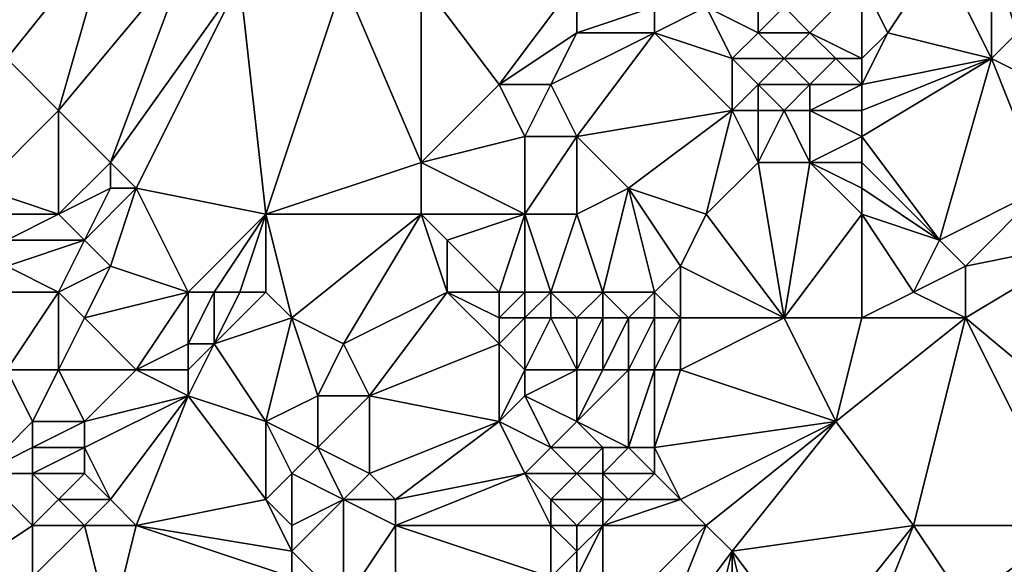
# Model space of a CAD drawing. Units: metres. Extents: x 71250 to 71875, y 358500 to 359000.
# Drawn here: x 71430 to 71468, y 358948 to 358968 of the extents above; entities that cross this region are included whole.
import ezdxf

# ---------------------------------------------------------------- set-up
doc = ezdxf.new("R2010")
doc.units = ezdxf.units.M
doc.layers.add('Terrain', color=15, linetype='Continuous')

msp = doc.modelspace()

# ---------------------------------------------------------------- linework, layer by layer
at = {"layer": 'Terrain'}
for points in [[(71431, 358965, 515.99), (71433, 358972, 515.7), (71429, 358967, 514.17), (71431, 358965, 515.99)], [(71429, 358967, 514.17), (71433, 358972, 515.7), (71429, 358971, 513.21), (71429, 358967, 514.17)], [(71431, 358965, 515.99), (71436, 358971, 517.72), (71433, 358972, 515.7), (71431, 358965, 515.99)], [(71433, 358963, 517.79), (71436, 358971, 517.72), (71431, 358965, 515.99), (71433, 358963, 517.79)], [(71433, 358963, 517.79), (71438, 358970, 519.22), (71436, 358971, 517.72), (71433, 358963, 517.79)], [(71462, 358970, 530.72), (71463, 358968, 531.35), (71465, 358971, 531.93), (71462, 358970, 530.72)], [(71467, 358967, 533.46), (71465, 358971, 531.93), (71463, 358968, 531.35), (71467, 358967, 533.46)], [(71467, 358967, 533.46), (71467, 358971, 532.63), (71465, 358971, 531.93), (71467, 358967, 533.46)], [(71467, 358967, 533.46), (71468, 358968, 533.66), (71467, 358971, 532.63), (71467, 358967, 533.46)], [(71468, 358968, 533.66), (71472, 358970, 534.48), (71467, 358971, 532.63), (71468, 358968, 533.66)], [(71434, 358962, 518.69), (71438, 358970, 519.22), (71433, 358963, 517.79), (71434, 358962, 518.69)], [(71439, 358961, 522.36), (71438, 358970, 519.22), (71434, 358962, 518.69), (71439, 358961, 522.36)], [(71439, 358961, 522.36), (71442, 358970, 521.54), (71438, 358970, 519.22), (71439, 358961, 522.36)], [(71439, 358961, 522.36), (71445, 358963, 525.5), (71442, 358970, 521.54), (71439, 358961, 522.36)], [(71445, 358963, 525.5), (71445, 358970, 523.07), (71442, 358970, 521.54), (71445, 358963, 525.5)], [(71445, 358963, 525.5), (71448, 358966, 526.11), (71445, 358970, 523.07), (71445, 358963, 525.5)], [(71448, 358966, 526.11), (71451, 358970, 526), (71445, 358970, 523.07), (71448, 358966, 526.11)], [(71448, 358966, 526.11), (71451, 358968, 526.8), (71451, 358970, 526), (71448, 358966, 526.11)], [(71451, 358968, 526.8), (71454, 358969, 527.57), (71451, 358970, 526), (71451, 358968, 526.8)], [(71458, 358968, 529.5), (71458, 358970, 528.87), (71456, 358969, 528.37), (71458, 358968, 529.5)], [(71458, 358968, 529.5), (71459, 358969, 529.53), (71458, 358970, 528.87), (71458, 358968, 529.5)], [(71460, 358968, 530.15), (71462, 358970, 530.72), (71459, 358969, 529.53), (71460, 358968, 530.15)], [(71462, 358967, 531.11), (71462, 358970, 530.72), (71460, 358968, 530.15), (71462, 358967, 531.11)], [(71462, 358967, 531.11), (71463, 358968, 531.35), (71462, 358970, 530.72), (71462, 358967, 531.11)], [(71454, 358968, 527.99), (71454, 358969, 527.57), (71451, 358968, 526.8), (71454, 358968, 527.99)], [(71457, 358967, 529.58), (71456, 358969, 528.37), (71454, 358968, 527.99), (71457, 358967, 529.58)], [(71454, 358968, 527.99), (71456, 358969, 528.37), (71454, 358969, 527.57), (71454, 358968, 527.99)], [(71457, 358967, 529.58), (71458, 358968, 529.5), (71456, 358969, 528.37), (71457, 358967, 529.58)], [(71460, 358968, 530.15), (71459, 358969, 529.53), (71458, 358968, 529.5), (71460, 358968, 530.15)], [(71450, 358966, 527.06), (71451, 358968, 526.8), (71448, 358966, 526.11), (71450, 358966, 527.06)], [(71451, 358964, 528.11), (71454, 358968, 527.99), (71450, 358966, 527.06), (71451, 358964, 528.11)], [(71450, 358966, 527.06), (71454, 358968, 527.99), (71451, 358968, 526.8), (71450, 358966, 527.06)], [(71451, 358964, 528.11), (71457, 358965, 530.41), (71454, 358968, 527.99), (71451, 358964, 528.11)], [(71457, 358965, 530.41), (71457, 358967, 529.58), (71454, 358968, 527.99), (71457, 358965, 530.41)], [(71459, 358967, 530.19), (71458, 358968, 529.5), (71457, 358967, 529.58), (71459, 358967, 530.19)], [(71459, 358967, 530.19), (71460, 358968, 530.15), (71458, 358968, 529.5), (71459, 358967, 530.19)], [(71461, 358967, 530.76), (71460, 358968, 530.15), (71459, 358967, 530.19), (71461, 358967, 530.76)], [(71462, 358967, 531.11), (71460, 358968, 530.15), (71461, 358967, 530.76), (71462, 358967, 531.11)], [(71462, 358966, 531.4), (71467, 358967, 533.46), (71463, 358968, 531.35), (71462, 358966, 531.4)], [(71462, 358966, 531.4), (71463, 358968, 531.35), (71462, 358967, 531.11), (71462, 358966, 531.4)], [(71469, 358966, 534.37), (71468, 358968, 533.66), (71467, 358967, 533.46), (71469, 358966, 534.37)], [(71428, 358962, 514.23), (71431, 358965, 515.99), (71429, 358967, 514.17), (71428, 358962, 514.23)], [(71457, 358965, 530.41), (71458, 358966, 530.32), (71457, 358967, 529.58), (71457, 358965, 530.41)], [(71458, 358966, 530.32), (71459, 358967, 530.19), (71457, 358967, 529.58), (71458, 358966, 530.32)], [(71460, 358966, 530.85), (71459, 358967, 530.19), (71458, 358966, 530.32), (71460, 358966, 530.85)], [(71460, 358966, 530.85), (71461, 358967, 530.76), (71459, 358967, 530.19), (71460, 358966, 530.85)], [(71462, 358966, 531.4), (71461, 358967, 530.76), (71460, 358966, 530.85), (71462, 358966, 531.4)], [(71462, 358966, 531.4), (71462, 358967, 531.11), (71461, 358967, 530.76), (71462, 358966, 531.4)], [(71462, 358964, 532.15), (71465, 358960, 534.73), (71467, 358967, 533.46), (71462, 358964, 532.15)], [(71462, 358964, 532.15), (71467, 358967, 533.46), (71462, 358965, 531.76), (71462, 358964, 532.15)], [(71462, 358965, 531.76), (71467, 358967, 533.46), (71462, 358966, 531.4), (71462, 358965, 531.76)], [(71465, 358960, 534.73), (71469, 358962, 535.3), (71467, 358967, 533.46), (71465, 358960, 534.73)], [(71469, 358962, 535.3), (71469, 358966, 534.37), (71467, 358967, 533.46), (71469, 358962, 535.3)], [(71445, 358963, 525.5), (71449, 358964, 527.24), (71448, 358966, 526.11), (71445, 358963, 525.5)], [(71449, 358964, 527.24), (71450, 358966, 527.06), (71448, 358966, 526.11), (71449, 358964, 527.24)], [(71451, 358964, 528.11), (71450, 358966, 527.06), (71449, 358964, 527.24), (71451, 358964, 528.11)], [(71458, 358965, 530.72), (71458, 358966, 530.32), (71457, 358965, 530.41), (71458, 358965, 530.72)], [(71459, 358965, 530.99), (71458, 358966, 530.32), (71458, 358965, 530.72), (71459, 358965, 530.99)], [(71459, 358965, 530.99), (71460, 358966, 530.85), (71458, 358966, 530.32), (71459, 358965, 530.99)], [(71460, 358965, 531.24), (71460, 358966, 530.85), (71459, 358965, 530.99), (71460, 358965, 531.24)], [(71462, 358965, 531.76), (71462, 358966, 531.4), (71460, 358965, 531.24), (71462, 358965, 531.76)], [(71460, 358965, 531.24), (71462, 358966, 531.4), (71460, 358966, 530.85), (71460, 358965, 531.24)], [(71431, 358961, 516.79), (71431, 358965, 515.99), (71428, 358962, 514.23), (71431, 358961, 516.79)], [(71431, 358961, 516.79), (71433, 358963, 517.79), (71431, 358965, 515.99), (71431, 358961, 516.79)], [(71453, 358962, 529.62), (71457, 358965, 530.41), (71451, 358964, 528.11), (71453, 358962, 529.62)], [(71456, 358961, 531.22), (71457, 358965, 530.41), (71453, 358962, 529.62), (71456, 358961, 531.22)], [(71456, 358961, 531.22), (71458, 358963, 531.4), (71457, 358965, 530.41), (71456, 358961, 531.22)], [(71458, 358963, 531.4), (71458, 358965, 530.72), (71457, 358965, 530.41), (71458, 358963, 531.4)], [(71460, 358963, 531.99), (71459, 358965, 530.99), (71458, 358963, 531.4), (71460, 358963, 531.99)], [(71458, 358963, 531.4), (71459, 358965, 530.99), (71458, 358965, 530.72), (71458, 358963, 531.4)], [(71460, 358963, 531.99), (71460, 358965, 531.24), (71459, 358965, 530.99), (71460, 358963, 531.99)], [(71460, 358963, 531.99), (71462, 358964, 532.15), (71460, 358965, 531.24), (71460, 358963, 531.99)], [(71462, 358964, 532.15), (71462, 358965, 531.76), (71460, 358965, 531.24), (71462, 358964, 532.15)], [(71449, 358961, 528.45), (71449, 358964, 527.24), (71445, 358963, 525.5), (71449, 358961, 528.45)], [(71451, 358961, 529.21), (71451, 358964, 528.11), (71449, 358961, 528.45), (71451, 358961, 529.21)], [(71449, 358961, 528.45), (71451, 358964, 528.11), (71449, 358964, 527.24), (71449, 358961, 528.45)], [(71451, 358961, 529.21), (71453, 358962, 529.62), (71451, 358964, 528.11), (71451, 358961, 529.21)], [(71462, 358963, 532.55), (71462, 358964, 532.15), (71460, 358963, 531.99), (71462, 358963, 532.55)], [(71462, 358963, 532.55), (71465, 358960, 534.73), (71462, 358964, 532.15), (71462, 358963, 532.55)], [(71431, 358961, 516.79), (71433, 358962, 518.02), (71433, 358963, 517.79), (71431, 358961, 516.79)], [(71434, 358962, 518.69), (71433, 358963, 517.79), (71433, 358962, 518.02), (71434, 358962, 518.69)], [(71439, 358961, 522.36), (71445, 358961, 526.24), (71445, 358963, 525.5), (71439, 358961, 522.36)], [(71449, 358961, 528.45), (71445, 358963, 525.5), (71445, 358961, 526.24), (71449, 358961, 528.45)], [(71459, 358957, 533.55), (71458, 358963, 531.4), (71456, 358961, 531.22), (71459, 358957, 533.55)], [(71459, 358957, 533.55), (71460, 358963, 531.99), (71458, 358963, 531.4), (71459, 358957, 533.55)], [(71459, 358957, 533.55), (71462, 358961, 533.38), (71460, 358963, 531.99), (71459, 358957, 533.55)], [(71462, 358961, 533.38), (71462, 358962, 532.97), (71460, 358963, 531.99), (71462, 358961, 533.38)], [(71462, 358962, 532.97), (71462, 358963, 532.55), (71460, 358963, 531.99), (71462, 358962, 532.97)], [(71462, 358962, 532.97), (71465, 358960, 534.73), (71462, 358963, 532.55), (71462, 358962, 532.97)], [(71431, 358961, 516.79), (71428, 358962, 514.23), (71429, 358961, 515.17), (71431, 358961, 516.79)], [(71432, 358960, 517.8), (71433, 358962, 518.02), (71431, 358961, 516.79), (71432, 358960, 517.8)], [(71433, 358959, 518.71), (71434, 358962, 518.69), (71432, 358960, 517.8), (71433, 358959, 518.71)], [(71432, 358960, 517.8), (71434, 358962, 518.69), (71433, 358962, 518.02), (71432, 358960, 517.8)], [(71436, 358958, 520.83), (71434, 358962, 518.69), (71433, 358959, 518.71), (71436, 358958, 520.83)], [(71436, 358958, 520.83), (71439, 358961, 522.36), (71434, 358962, 518.69), (71436, 358958, 520.83)], [(71452, 358958, 530.9), (71453, 358962, 529.62), (71451, 358961, 529.21), (71452, 358958, 530.9)], [(71454, 358958, 531.54), (71453, 358962, 529.62), (71452, 358958, 530.9), (71454, 358958, 531.54)], [(71454, 358958, 531.54), (71455, 358959, 531.51), (71453, 358962, 529.62), (71454, 358958, 531.54)], [(71455, 358959, 531.51), (71456, 358961, 531.22), (71453, 358962, 529.62), (71455, 358959, 531.51)], [(71462, 358961, 533.38), (71465, 358960, 534.73), (71462, 358962, 532.97), (71462, 358961, 533.38)], [(71466, 358959, 535.28), (71469, 358962, 535.3), (71465, 358960, 534.73), (71466, 358959, 535.28)], [(71466, 358959, 535.28), (71471, 358960, 536.43), (71469, 358962, 535.3), (71466, 358959, 535.28)], [(71432, 358960, 517.8), (71431, 358961, 516.79), (71429, 358960, 515.45), (71432, 358960, 517.8)], [(71429, 358960, 515.45), (71431, 358961, 516.79), (71429, 358961, 515.17), (71429, 358960, 515.45)], [(71437, 358958, 521.63), (71439, 358961, 522.36), (71436, 358958, 520.83), (71437, 358958, 521.63)], [(71438, 358958, 522.51), (71439, 358961, 522.36), (71437, 358958, 521.63), (71438, 358958, 522.51)], [(71439, 358958, 523.39), (71439, 358961, 522.36), (71438, 358958, 522.51), (71439, 358958, 523.39)], [(71440, 358957, 524.6), (71445, 358961, 526.24), (71439, 358961, 522.36), (71440, 358957, 524.6)], [(71440, 358957, 524.6), (71439, 358961, 522.36), (71439, 358958, 523.39), (71440, 358957, 524.6)], [(71442, 358956, 526.27), (71445, 358961, 526.24), (71440, 358957, 524.6), (71442, 358956, 526.27)], [(71442, 358956, 526.27), (71446, 358958, 528.12), (71445, 358961, 526.24), (71442, 358956, 526.27)], [(71446, 358958, 528.12), (71446, 358960, 527.31), (71445, 358961, 526.24), (71446, 358958, 528.12)], [(71446, 358960, 527.31), (71449, 358961, 528.45), (71445, 358961, 526.24), (71446, 358960, 527.31)], [(71448, 358958, 529.28), (71449, 358961, 528.45), (71446, 358960, 527.31), (71448, 358958, 529.28)], [(71449, 358958, 529.74), (71449, 358961, 528.45), (71448, 358958, 529.28), (71449, 358958, 529.74)], [(71450, 358958, 530.15), (71451, 358961, 529.21), (71449, 358961, 528.45), (71450, 358958, 530.15)], [(71450, 358958, 530.15), (71449, 358961, 528.45), (71449, 358958, 529.74), (71450, 358958, 530.15)], [(71452, 358958, 530.9), (71451, 358961, 529.21), (71450, 358958, 530.15), (71452, 358958, 530.9)], [(71459, 358957, 533.55), (71456, 358961, 531.22), (71455, 358959, 531.51), (71459, 358957, 533.55)], [(71462, 358957, 534.6), (71462, 358961, 533.38), (71459, 358957, 533.55), (71462, 358957, 534.6)], [(71462, 358957, 534.6), (71464, 358958, 535.08), (71462, 358961, 533.38), (71462, 358957, 534.6)], [(71462, 358961, 533.38), (71464, 358958, 535.08), (71465, 358960, 534.73), (71462, 358961, 533.38)], [(71431, 358958, 517.54), (71432, 358960, 517.8), (71429, 358959, 515.74), (71431, 358958, 517.54)], [(71429, 358959, 515.74), (71432, 358960, 517.8), (71429, 358960, 515.45), (71429, 358959, 515.74)], [(71431, 358958, 517.54), (71433, 358959, 518.71), (71432, 358960, 517.8), (71431, 358958, 517.54)], [(71448, 358958, 529.28), (71446, 358960, 527.31), (71446, 358958, 528.12), (71448, 358958, 529.28)], [(71464, 358958, 535.08), (71466, 358959, 535.28), (71465, 358960, 534.73), (71464, 358958, 535.08)], [(71472, 358952, 539.21), (71471, 358960, 536.43), (71466, 358957, 535.9), (71472, 358952, 539.21)], [(71466, 358957, 535.9), (71471, 358960, 536.43), (71466, 358959, 535.28), (71466, 358957, 535.9)], [(71431, 358958, 517.54), (71429, 358959, 515.74), (71429, 358958, 515.99), (71431, 358958, 517.54)], [(71432, 358957, 518.45), (71433, 358959, 518.71), (71431, 358958, 517.54), (71432, 358957, 518.45)], [(71432, 358957, 518.45), (71436, 358958, 520.83), (71433, 358959, 518.71), (71432, 358957, 518.45)], [(71455, 358957, 532.21), (71455, 358959, 531.51), (71454, 358958, 531.54), (71455, 358957, 532.21)], [(71459, 358957, 533.55), (71455, 358959, 531.51), (71455, 358957, 532.21), (71459, 358957, 533.55)], [(71466, 358957, 535.9), (71466, 358959, 535.28), (71464, 358958, 535.08), (71466, 358957, 535.9)], [(71431, 358955, 518.16), (71431, 358958, 517.54), (71429, 358955, 516.71), (71431, 358955, 518.16)], [(71429, 358955, 516.71), (71431, 358958, 517.54), (71429, 358958, 515.99), (71429, 358955, 516.71)], [(71431, 358955, 518.16), (71432, 358957, 518.45), (71431, 358958, 517.54), (71431, 358955, 518.16)], [(71434, 358955, 520.32), (71436, 358958, 520.83), (71432, 358957, 518.45), (71434, 358955, 520.32)], [(71434, 358955, 520.32), (71436, 358956, 521.46), (71436, 358958, 520.83), (71434, 358955, 520.32)], [(71437, 358956, 522.3), (71437, 358958, 521.63), (71436, 358956, 521.46), (71437, 358956, 522.3)], [(71436, 358956, 521.46), (71437, 358958, 521.63), (71436, 358958, 520.83), (71436, 358956, 521.46)], [(71437, 358956, 522.3), (71439, 358958, 523.39), (71438, 358958, 522.51), (71437, 358956, 522.3)], [(71437, 358956, 522.3), (71438, 358958, 522.51), (71437, 358958, 521.63), (71437, 358956, 522.3)], [(71437, 358956, 522.3), (71440, 358957, 524.6), (71439, 358958, 523.39), (71437, 358956, 522.3)], [(71443, 358954, 527.44), (71446, 358958, 528.12), (71442, 358956, 526.27), (71443, 358954, 527.44)], [(71443, 358954, 527.44), (71448, 358956, 529.82), (71446, 358958, 528.12), (71443, 358954, 527.44)], [(71448, 358956, 529.82), (71448, 358957, 529.57), (71446, 358958, 528.12), (71448, 358956, 529.82)], [(71448, 358957, 529.57), (71448, 358958, 529.28), (71446, 358958, 528.12), (71448, 358957, 529.57)], [(71449, 358957, 530.05), (71449, 358958, 529.74), (71448, 358957, 529.57), (71449, 358957, 530.05)], [(71448, 358957, 529.57), (71449, 358958, 529.74), (71448, 358958, 529.28), (71448, 358957, 529.57)], [(71450, 358957, 530.51), (71450, 358958, 530.15), (71449, 358957, 530.05), (71450, 358957, 530.51)], [(71449, 358957, 530.05), (71450, 358958, 530.15), (71449, 358958, 529.74), (71449, 358957, 530.05)], [(71451, 358957, 530.93), (71452, 358958, 530.9), (71450, 358958, 530.15), (71451, 358957, 530.93)], [(71451, 358957, 530.93), (71450, 358958, 530.15), (71450, 358957, 530.51), (71451, 358957, 530.93)], [(71452, 358957, 531.29), (71452, 358958, 530.9), (71451, 358957, 530.93), (71452, 358957, 531.29)], [(71453, 358957, 531.61), (71452, 358958, 530.9), (71452, 358957, 531.29), (71453, 358957, 531.61)], [(71453, 358957, 531.61), (71454, 358958, 531.54), (71452, 358958, 530.9), (71453, 358957, 531.61)], [(71454, 358957, 531.91), (71454, 358958, 531.54), (71453, 358957, 531.61), (71454, 358957, 531.91)], [(71455, 358957, 532.21), (71454, 358958, 531.54), (71454, 358957, 531.91), (71455, 358957, 532.21)], [(71462, 358957, 534.6), (71466, 358957, 535.9), (71464, 358958, 535.08), (71462, 358957, 534.6)], [(71434, 358955, 520.32), (71432, 358957, 518.45), (71431, 358955, 518.16), (71434, 358955, 520.32)], [(71439, 358953, 525.1), (71440, 358957, 524.6), (71437, 358956, 522.3), (71439, 358953, 525.1)], [(71439, 358953, 525.1), (71441, 358954, 526.26), (71440, 358957, 524.6), (71439, 358953, 525.1)], [(71441, 358954, 526.26), (71442, 358956, 526.27), (71440, 358957, 524.6), (71441, 358954, 526.26)], [(71449, 358955, 530.61), (71449, 358957, 530.05), (71448, 358956, 529.82), (71449, 358955, 530.61)], [(71448, 358956, 529.82), (71449, 358957, 530.05), (71448, 358957, 529.57), (71448, 358956, 529.82)], [(71451, 358955, 531.61), (71450, 358957, 530.51), (71449, 358955, 530.61), (71451, 358955, 531.61)], [(71449, 358955, 530.61), (71450, 358957, 530.51), (71449, 358957, 530.05), (71449, 358955, 530.61)], [(71451, 358955, 531.61), (71451, 358957, 530.93), (71450, 358957, 530.51), (71451, 358955, 531.61)], [(71452, 358955, 532), (71452, 358957, 531.29), (71451, 358955, 531.61), (71452, 358955, 532)], [(71451, 358955, 531.61), (71452, 358957, 531.29), (71451, 358957, 530.93), (71451, 358955, 531.61)], [(71453, 358955, 532.33), (71453, 358957, 531.61), (71452, 358955, 532), (71453, 358955, 532.33)], [(71452, 358955, 532), (71453, 358957, 531.61), (71452, 358957, 531.29), (71452, 358955, 532)], [(71454, 358955, 532.63), (71454, 358957, 531.91), (71453, 358955, 532.33), (71454, 358955, 532.63)], [(71453, 358955, 532.33), (71454, 358957, 531.91), (71453, 358957, 531.61), (71453, 358955, 532.33)], [(71455, 358955, 532.93), (71455, 358957, 532.21), (71454, 358955, 532.63), (71455, 358955, 532.93)], [(71454, 358955, 532.63), (71455, 358957, 532.21), (71454, 358957, 531.91), (71454, 358955, 532.63)], [(71461, 358953, 535.29), (71459, 358957, 533.55), (71455, 358955, 532.93), (71461, 358953, 535.29)], [(71455, 358955, 532.93), (71459, 358957, 533.55), (71455, 358957, 532.21), (71455, 358955, 532.93)], [(71461, 358953, 535.29), (71462, 358957, 534.6), (71459, 358957, 533.55), (71461, 358953, 535.29)], [(71461, 358953, 535.29), (71464, 358949, 537.4), (71466, 358957, 535.9), (71461, 358953, 535.29)], [(71461, 358953, 535.29), (71466, 358957, 535.9), (71462, 358957, 534.6), (71461, 358953, 535.29)], [(71470, 358949, 539.35), (71466, 358957, 535.9), (71464, 358949, 537.4), (71470, 358949, 539.35)], [(71470, 358949, 539.35), (71472, 358952, 539.21), (71466, 358957, 535.9), (71470, 358949, 539.35)], [(71436, 358955, 521.84), (71436, 358956, 521.46), (71434, 358955, 520.32), (71436, 358955, 521.84)], [(71439, 358953, 525.1), (71437, 358956, 522.3), (71436, 358954, 522.22), (71439, 358953, 525.1)], [(71436, 358954, 522.22), (71437, 358956, 522.3), (71436, 358955, 521.84), (71436, 358954, 522.22)], [(71436, 358955, 521.84), (71437, 358956, 522.3), (71436, 358956, 521.46), (71436, 358955, 521.84)], [(71443, 358954, 527.44), (71442, 358956, 526.27), (71441, 358954, 526.26), (71443, 358954, 527.44)], [(71448, 358953, 530.61), (71448, 358956, 529.82), (71443, 358954, 527.44), (71448, 358953, 530.61)], [(71448, 358953, 530.61), (71449, 358955, 530.61), (71448, 358956, 529.82), (71448, 358953, 530.61)], [(71428, 358951, 517.34), (71430, 358953, 517.93), (71429, 358955, 516.71), (71428, 358951, 517.34)], [(71430, 358953, 517.93), (71431, 358955, 518.16), (71429, 358955, 516.71), (71430, 358953, 517.93)], [(71432, 358953, 519.39), (71431, 358955, 518.16), (71430, 358953, 517.93), (71432, 358953, 519.39)], [(71432, 358953, 519.39), (71434, 358955, 520.32), (71431, 358955, 518.16), (71432, 358953, 519.39)], [(71432, 358953, 519.39), (71436, 358954, 522.22), (71434, 358955, 520.32), (71432, 358953, 519.39)], [(71436, 358954, 522.22), (71436, 358955, 521.84), (71434, 358955, 520.32), (71436, 358954, 522.22)], [(71448, 358953, 530.61), (71449, 358954, 530.89), (71449, 358955, 530.61), (71448, 358953, 530.61)], [(71451, 358953, 532.21), (71451, 358955, 531.61), (71449, 358954, 530.89), (71451, 358953, 532.21)], [(71449, 358954, 530.89), (71451, 358955, 531.61), (71449, 358955, 530.61), (71449, 358954, 530.89)], [(71453, 358952, 533.25), (71453, 358955, 532.33), (71451, 358953, 532.21), (71453, 358952, 533.25)], [(71451, 358953, 532.21), (71453, 358955, 532.33), (71452, 358955, 532), (71451, 358953, 532.21)], [(71451, 358953, 532.21), (71452, 358955, 532), (71451, 358955, 531.61), (71451, 358953, 532.21)], [(71454, 358952, 533.58), (71454, 358955, 532.63), (71453, 358952, 533.25), (71454, 358952, 533.58)], [(71453, 358952, 533.25), (71454, 358955, 532.63), (71453, 358955, 532.33), (71453, 358952, 533.25)], [(71454, 358952, 533.58), (71455, 358955, 532.93), (71454, 358955, 532.63), (71454, 358952, 533.58)], [(71454, 358952, 533.58), (71461, 358953, 535.29), (71455, 358955, 532.93), (71454, 358952, 533.58)], [(71433, 358950, 521.04), (71436, 358954, 522.22), (71432, 358952, 519.65), (71433, 358950, 521.04)], [(71432, 358952, 519.65), (71436, 358954, 522.22), (71432, 358953, 519.39), (71432, 358952, 519.65)], [(71434, 358949, 522.18), (71436, 358954, 522.22), (71433, 358950, 521.04), (71434, 358949, 522.18)], [(71434, 358949, 522.18), (71439, 358950, 525.88), (71436, 358954, 522.22), (71434, 358949, 522.18)], [(71439, 358950, 525.88), (71439, 358953, 525.1), (71436, 358954, 522.22), (71439, 358950, 525.88)], [(71439, 358953, 525.1), (71441, 358952, 526.82), (71441, 358954, 526.26), (71439, 358953, 525.1)], [(71443, 358951, 528.3), (71443, 358954, 527.44), (71441, 358952, 526.82), (71443, 358951, 528.3)], [(71441, 358952, 526.82), (71443, 358954, 527.44), (71441, 358954, 526.26), (71441, 358952, 526.82)], [(71443, 358951, 528.3), (71448, 358953, 530.61), (71443, 358954, 527.44), (71443, 358951, 528.3)], [(71450, 358952, 531.98), (71449, 358954, 530.89), (71448, 358953, 530.61), (71450, 358952, 531.98)], [(71450, 358952, 531.98), (71451, 358953, 532.21), (71449, 358954, 530.89), (71450, 358952, 531.98)], [(71428, 358951, 517.34), (71430, 358952, 518.22), (71430, 358953, 517.93), (71428, 358951, 517.34)], [(71432, 358952, 519.65), (71432, 358953, 519.39), (71430, 358952, 518.22), (71432, 358952, 519.65)], [(71430, 358952, 518.22), (71432, 358953, 519.39), (71430, 358953, 517.93), (71430, 358952, 518.22)], [(71439, 358950, 525.88), (71440, 358951, 526.39), (71439, 358953, 525.1), (71439, 358950, 525.88)], [(71440, 358951, 526.39), (71441, 358952, 526.82), (71439, 358953, 525.1), (71440, 358951, 526.39)], [(71444, 358950, 529.08), (71448, 358953, 530.61), (71443, 358951, 528.3), (71444, 358950, 529.08)], [(71444, 358950, 529.08), (71449, 358951, 531.72), (71448, 358953, 530.61), (71444, 358950, 529.08)], [(71449, 358951, 531.72), (71450, 358952, 531.98), (71448, 358953, 530.61), (71449, 358951, 531.72)], [(71452, 358952, 532.89), (71451, 358953, 532.21), (71450, 358952, 531.98), (71452, 358952, 532.89)], [(71453, 358952, 533.25), (71451, 358953, 532.21), (71452, 358952, 532.89), (71453, 358952, 533.25)], [(71455, 358950, 534.43), (71461, 358953, 535.29), (71454, 358952, 533.58), (71455, 358950, 534.43)], [(71456, 358949, 535.03), (71461, 358953, 535.29), (71455, 358950, 534.43), (71456, 358949, 535.03)], [(71457, 358948, 535.61), (71461, 358953, 535.29), (71456, 358949, 535.03), (71457, 358948, 535.61)], [(71457, 358948, 535.61), (71464, 358949, 537.4), (71461, 358953, 535.29), (71457, 358948, 535.61)], [(71430, 358951, 518.52), (71430, 358952, 518.22), (71428, 358951, 517.34), (71430, 358951, 518.52)], [(71432, 358951, 519.94), (71432, 358952, 519.65), (71430, 358951, 518.52), (71432, 358951, 519.94)], [(71430, 358951, 518.52), (71432, 358952, 519.65), (71430, 358952, 518.22), (71430, 358951, 518.52)], [(71433, 358950, 521.04), (71432, 358952, 519.65), (71432, 358951, 519.94), (71433, 358950, 521.04)], [(71440, 358951, 526.39), (71442, 358950, 527.96), (71441, 358952, 526.82), (71440, 358951, 526.39)], [(71442, 358950, 527.96), (71443, 358951, 528.3), (71441, 358952, 526.82), (71442, 358950, 527.96)], [(71451, 358951, 532.7), (71450, 358952, 531.98), (71449, 358951, 531.72), (71451, 358951, 532.7)], [(71451, 358951, 532.7), (71452, 358952, 532.89), (71450, 358952, 531.98), (71451, 358951, 532.7)], [(71452, 358951, 533.11), (71452, 358952, 532.89), (71451, 358951, 532.7), (71452, 358951, 533.11)], [(71454, 358951, 533.84), (71453, 358952, 533.25), (71452, 358951, 533.11), (71454, 358951, 533.84)], [(71452, 358951, 533.11), (71453, 358952, 533.25), (71452, 358952, 532.89), (71452, 358951, 533.11)], [(71454, 358951, 533.84), (71454, 358952, 533.58), (71453, 358952, 533.25), (71454, 358951, 533.84)], [(71455, 358950, 534.43), (71454, 358952, 533.58), (71454, 358951, 533.84), (71455, 358950, 534.43)], [(71427, 358947, 517.88), (71430, 358949, 519.22), (71428, 358951, 517.34), (71427, 358947, 517.88)], [(71430, 358949, 519.22), (71430, 358951, 518.52), (71428, 358951, 517.34), (71430, 358949, 519.22)], [(71430, 358949, 519.22), (71431, 358950, 519.55), (71430, 358951, 518.52), (71430, 358949, 519.22)], [(71431, 358950, 519.55), (71432, 358951, 519.94), (71430, 358951, 518.52), (71431, 358950, 519.55)], [(71433, 358950, 521.04), (71432, 358951, 519.94), (71431, 358950, 519.55), (71433, 358950, 521.04)], [(71440, 358949, 526.79), (71440, 358951, 526.39), (71439, 358950, 525.88), (71440, 358949, 526.79)], [(71440, 358949, 526.79), (71442, 358950, 527.96), (71440, 358951, 526.39), (71440, 358949, 526.79)], [(71444, 358950, 529.08), (71443, 358951, 528.3), (71442, 358950, 527.96), (71444, 358950, 529.08)], [(71450, 358949, 532.71), (71449, 358951, 531.72), (71444, 358949, 529.26), (71450, 358949, 532.71)], [(71444, 358949, 529.26), (71449, 358951, 531.72), (71444, 358950, 529.08), (71444, 358949, 529.26)], [(71450, 358949, 532.71), (71450, 358950, 532.48), (71449, 358951, 531.72), (71450, 358949, 532.71)], [(71450, 358950, 532.48), (71451, 358951, 532.7), (71449, 358951, 531.72), (71450, 358950, 532.48)], [(71452, 358950, 533.33), (71451, 358951, 532.7), (71450, 358950, 532.48), (71452, 358950, 533.33)], [(71452, 358950, 533.33), (71452, 358951, 533.11), (71451, 358951, 532.7), (71452, 358950, 533.33)], [(71453, 358950, 533.7), (71454, 358951, 533.84), (71452, 358951, 533.11), (71453, 358950, 533.7)], [(71453, 358950, 533.7), (71452, 358951, 533.11), (71452, 358950, 533.33), (71453, 358950, 533.7)], [(71455, 358950, 534.43), (71454, 358951, 533.84), (71453, 358950, 533.7), (71455, 358950, 534.43)], [(71432, 358949, 520.65), (71431, 358950, 519.55), (71430, 358949, 519.22), (71432, 358949, 520.65)], [(71432, 358949, 520.65), (71433, 358950, 521.04), (71431, 358950, 519.55), (71432, 358949, 520.65)], [(71434, 358949, 522.18), (71433, 358950, 521.04), (71432, 358949, 520.65), (71434, 358949, 522.18)], [(71440, 358948, 526.92), (71439, 358950, 525.88), (71434, 358949, 522.18), (71440, 358948, 526.92)], [(71440, 358948, 526.92), (71440, 358949, 526.79), (71439, 358950, 525.88), (71440, 358948, 526.92)], [(71440, 358948, 526.92), (71442, 358946, 528.53), (71442, 358950, 527.96), (71440, 358948, 526.92)], [(71440, 358948, 526.92), (71442, 358950, 527.96), (71440, 358949, 526.79), (71440, 358948, 526.92)], [(71442, 358946, 528.53), (71444, 358949, 529.26), (71442, 358950, 527.96), (71442, 358946, 528.53)], [(71444, 358949, 529.26), (71444, 358950, 529.08), (71442, 358950, 527.96), (71444, 358949, 529.26)], [(71451, 358949, 533.15), (71452, 358950, 533.33), (71450, 358950, 532.48), (71451, 358949, 533.15)], [(71451, 358949, 533.15), (71450, 358950, 532.48), (71450, 358949, 532.71), (71451, 358949, 533.15)], [(71452, 358949, 533.55), (71452, 358950, 533.33), (71451, 358949, 533.15), (71452, 358949, 533.55)], [(71456, 358949, 535.03), (71455, 358950, 534.43), (71452, 358949, 533.55), (71456, 358949, 535.03)], [(71452, 358949, 533.55), (71453, 358950, 533.7), (71452, 358950, 533.33), (71452, 358949, 533.55)], [(71452, 358949, 533.55), (71455, 358950, 534.43), (71453, 358950, 533.7), (71452, 358949, 533.55)], [(71430, 358947, 519.86), (71430, 358949, 519.22), (71427, 358947, 517.88), (71430, 358947, 519.86)], [(71433, 358945, 522.52), (71432, 358949, 520.65), (71430, 358947, 519.86), (71433, 358945, 522.52)], [(71430, 358947, 519.86), (71432, 358949, 520.65), (71430, 358949, 519.22), (71430, 358947, 519.86)], [(71433, 358945, 522.52), (71434, 358949, 522.18), (71432, 358949, 520.65), (71433, 358945, 522.52)], [(71433, 358945, 522.52), (71440, 358947, 527.02), (71434, 358949, 522.18), (71433, 358945, 522.52)], [(71440, 358947, 527.02), (71440, 358948, 526.92), (71434, 358949, 522.18), (71440, 358947, 527.02)], [(71444, 358943, 530.64), (71444, 358949, 529.26), (71442, 358946, 528.53), (71444, 358943, 530.64)], [(71444, 358943, 530.64), (71450, 358947, 533.22), (71444, 358949, 529.26), (71444, 358943, 530.64)], [(71450, 358947, 533.22), (71450, 358949, 532.71), (71444, 358949, 529.26), (71450, 358947, 533.22)], [(71450, 358947, 533.22), (71451, 358948, 533.4), (71450, 358949, 532.71), (71450, 358947, 533.22)], [(71451, 358948, 533.4), (71451, 358949, 533.15), (71450, 358949, 532.71), (71451, 358948, 533.4)], [(71452, 358945, 534.65), (71452, 358949, 533.55), (71451, 358947, 533.67), (71452, 358945, 534.65)], [(71451, 358947, 533.67), (71452, 358949, 533.55), (71451, 358948, 533.4), (71451, 358947, 533.67)], [(71451, 358948, 533.4), (71452, 358949, 533.55), (71451, 358949, 533.15), (71451, 358948, 533.4)], [(71454, 358944, 535.71), (71456, 358949, 535.03), (71452, 358945, 534.65), (71454, 358944, 535.71)], [(71452, 358945, 534.65), (71456, 358949, 535.03), (71452, 358949, 533.55), (71452, 358945, 534.65)], [(71454, 358944, 535.71), (71457, 358948, 535.61), (71456, 358949, 535.03), (71454, 358944, 535.71)], [(71460, 358944, 537.42), (71464, 358949, 537.4), (71457, 358948, 535.61), (71460, 358944, 537.42)], [(71462, 358944, 538.19), (71464, 358949, 537.4), (71460, 358944, 537.42), (71462, 358944, 538.19)], [(71462, 358944, 538.19), (71466, 358946, 538.71), (71464, 358949, 537.4), (71462, 358944, 538.19)], [(71466, 358946, 538.71), (71470, 358949, 539.35), (71464, 358949, 537.4), (71466, 358946, 538.71)], [(71466, 358946, 538.71), (71470, 358947, 539.86), (71470, 358949, 539.35), (71466, 358946, 538.71)], [(71440, 358947, 527.02), (71442, 358946, 528.53), (71440, 358948, 526.92), (71440, 358947, 527.02)], [(71451, 358947, 533.67), (71451, 358948, 533.4), (71450, 358947, 533.22), (71451, 358947, 533.67)], [(71456, 358944, 536.4), (71457, 358948, 535.61), (71454, 358944, 535.71), (71456, 358944, 536.4)], [(71457, 358944, 536.67), (71457, 358948, 535.61), (71456, 358944, 536.4), (71457, 358944, 536.67)], [(71460, 358944, 537.42), (71457, 358948, 535.61), (71458, 358944, 536.9), (71460, 358944, 537.42)], [(71458, 358944, 536.9), (71457, 358948, 535.61), (71457, 358944, 536.67), (71458, 358944, 536.9)]]:
    msp.add_3dface(points, dxfattribs=at)

doc.saveas('drawing.dxf')
